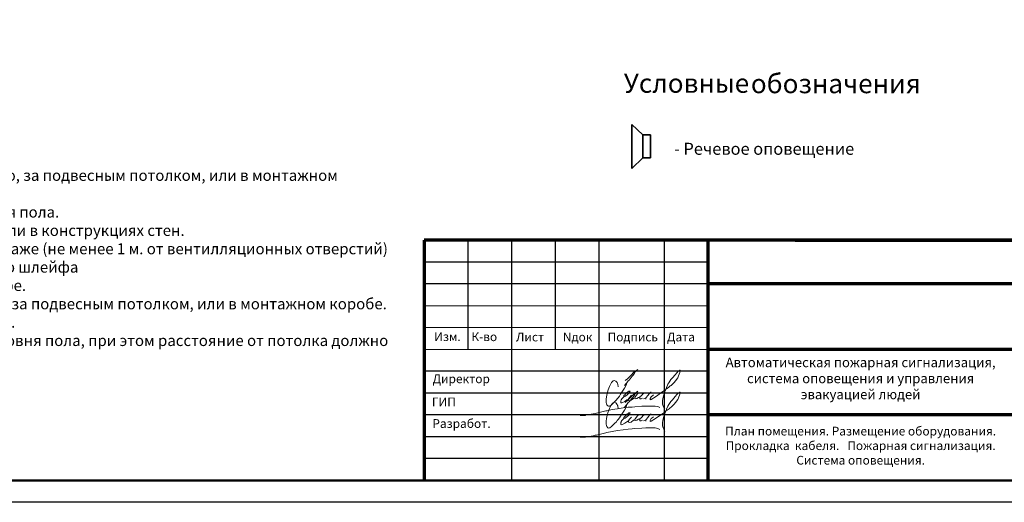
# Model space of a CAD drawing. Units: inches. Extents: x 969618 to 2704910, y 244321 to 2649286.
# Drawn here: x 1814493 to 1837056, y 348831 to 359881 of the extents above; entities that cross this region are included whole.
import ezdxf

# ---------------------------------------------------------------- set-up
doc = ezdxf.new("R2010")
doc.units = ezdxf.units.IN
doc.header["$MEASUREMENT"] = 0
doc.layers.add('PFV', color=7, linetype='Continuous')
doc.layers.add('SHTAMP', color=7, linetype='Continuous')
doc.layers.add('Трасса опс', color=5, linetype='Continuous', lineweight=30)
doc.styles.get("Standard").update_dxf_attribs({"font": 'arial.ttf'})
doc.styles.add('ГОСТ 3.5', font='isocpeui.ttf')

# ---------------------------------------------------------------- blocks, each defined once
blk = doc.blocks.new('моя роспись')
at = {"layer": 'PFV', "color": 0, "lineweight": 20}
for p, q in [((-164109, 47011), (-164181, 46924)), ((-164091, 47034), (-164109, 47011)), ((-164055, 47078), (-164091, 47034)), ((-164043, 47111), (-164055, 47078)), ((-164285, 46735), (-164378, 46597)), ((-164245, 46804), (-164285, 46735)), ((-164232, 46863), (-164245, 46804)), ((-164199, 46909), (-164232, 46863)), ((-164181, 46924), (-164199, 46909)), ((-164454, 46495), (-164472, 46469)), ((-164434, 46518), (-164454, 46495)), ((-164403, 46556), (-164434, 46518)), ((-164378, 46597), (-164403, 46556)), ((-164472, 46469), (-164511, 46436))]:
    blk.add_line(p, q, dxfattribs=at)
for points in [[(-164043, 47111, 0), (-164002, 47152, 0), (-163989, 47157, 0), (-163989, 47160, 0), (-163979, 47170, 0)], [(-163020, 47147, 0), (-163020, 47152, 0), (-163017, 47154, 0), (-163017, 47157, 0)], [(-164043, 47111, 0), (-164076, 47101, 0), (-164137, 47039, 0), (-164216, 46955, 0), (-164268, 46912, 0)], [(-163020, 47147, 0), (-163048, 47134, 0), (-163084, 47091, 0), (-163125, 47044, 0), (-163189, 46973, 0), (-163224, 46935, 0), (-163268, 46863, 0), (-163291, 46827, 0), (-163299, 46807, 0), (-163324, 46756, 0), (-163329, 46725, 0), (-163357, 46687, 0), (-163385, 46676, 0), (-163577, 46541, 0), (-163672, 46479, 0), (-163697, 46474, 0), (-163697, 46500, 0), (-163672, 46541, 0), (-163633, 46577, 0), (-163621, 46582, 0)], [(-163020, 47147, 0), (-163012, 47139, 0), (-163017, 47098, 0), (-163045, 47019, 0), (-163066, 46978, 0), (-163117, 46909, 0), (-163150, 46868, 0), (-163219, 46802, 0), (-163237, 46789, 0), (-163260, 46768, 0), (-163309, 46733, 0), (-163327, 46730, 0)], [(-164510, 46436, 0), (-164536, 46405, 0), (-164585, 46357, 0), (-164620, 46329, 0), (-164651, 46323, 0), (-164669, 46331, 0), (-164692, 46359, 0), (-164697, 46382, 0), (-164707, 46413, 0), (-164707, 46500, 0), (-164700, 46525, 0), (-164700, 46543, 0), (-164684, 46617, 0), (-164661, 46699, 0), (-164631, 46776, 0), (-164585, 46866, 0), (-164549, 46904, 0), (-164523, 46914, 0), (-164487, 46901, 0), (-164454, 46866, 0), (-164444, 46842, 0), (-164441, 46830, 0), (-164431, 46768, 0)], [(-164232, 46863, 0), (-164275, 46809, 0), (-164261, 46827, 0), (-164287, 46799, 0)], [(-164193, 46487, 0), (-164232, 46469, 0), (-164280, 46436, 0), (-164344, 46400, 0), (-164367, 46405, 0), (-164367, 46451, 0), (-164360, 46462, 0), (-164360, 46472, 0), (-164347, 46497, 0), (-164298, 46541, 0), (-164270, 46548, 0), (-164270, 46551, 0), (-164234, 46579, 0), (-164188, 46620, 0), (-164163, 46651, 0), (-164163, 46661, 0), (-164160, 46671, 0), (-164183, 46671, 0), (-164211, 46653, 0), (-164229, 46641, 0), (-164265, 46605, 0), (-164273, 46594, 0), (-164298, 46569, 0), (-164303, 46538, 0)], [(-164053, 46513, 0), (-164083, 46502, 0), (-164137, 46462, 0), (-164178, 46449, 0), (-164193, 46459, 0), (-164193, 46490, 0), (-164170, 46525, 0), (-164155, 46543, 0), (-164142, 46559, 0), (-164122, 46574, 0)], [(-163933, 46538, 0), (-163951, 46531, 0), (-163968, 46528, 0), (-164004, 46502, 0), (-164040, 46495, 0), (-164050, 46508, 0), (-164050, 46525, 0), (-164045, 46528, 0), (-164045, 46536, 0), (-163991, 46605, 0), (-163968, 46630, 0)], [(-163933, 46538, 0), (-163912, 46554, 0), (-163876, 46592, 0), (-163876, 46597, 0), (-163838, 46625, 0)], [(-163933, 46538, 0), (-163930, 46541, 0)], [(-163933, 46538, 0), (-163933, 46492, 0), (-163905, 46492, 0), (-163871, 46508, 0)], [(-163800, 46508, 0), (-163823, 46500, 0), (-163852, 46492, 0)], [(-163800, 46508, 0), (-163800, 46513, 0), (-163743, 46574, 0), (-163743, 46579, 0), (-163703, 46628, 0), (-163682, 46646, 0), (-163677, 46648, 0)], [(-163800, 46508, 0), (-163797, 46505, 0), (-163795, 46502, 0), (-163795, 46487, 0), (-163797, 46485, 0)], [(-163357, 46687, 0), (-163362, 46653, 0), (-163380, 46610, 0), (-163383, 46594, 0), (-163411, 46495, 0), (-163419, 46454, 0), (-163416, 46372, 0), (-163403, 46329, 0), (-163388, 46298, 0), (-163373, 46277, 0), (-163368, 46265, 0), (-163362, 46257, 0)], [(-163475, 46295, 0), (-163526, 46316, 0), (-163587, 46326, 0), (-163795, 46326, 0), (-163889, 46323, 0), (-164053, 46313, 0), (-164109, 46306, 0), (-164201, 46300, 0), (-164314, 46285, 0), (-164449, 46265, 0), (-164567, 46247, 0), (-164692, 46221, 0), (-164715, 46216, 0), (-164835, 46188, 0), (-164930, 46165, 0), (-164960, 46160, 0), (-165001, 46147, 0), (-165096, 46132, 0), (-165109, 46127, 0), (-165178, 46119, 0), (-165191, 46114, 0), (-165303, 46114, 0)]]:
    blk.add_polyline3d(points, dxfattribs=at)

msp = doc.modelspace()

# ---------------------------------------------------------------- linework, layer by layer
at = {"lineweight": 70, "ltscale": 100}
for p, q in [((1842263.33, 354830.97), (1823763.33, 354830.97)), ((1823763.33, 354830.97), (1823763.33, 349330.97)), ((1830263.33, 354830.97), (1830263.33, 349330.97)), ((1832263.33, 354830.97), (1842263.33, 354830.97)), ((1842263.33, 353830.97), (1830263.33, 353830.97)), ((1837263.33, 352330.97), (1830263.33, 352330.97)), ((1837263.33, 350830.97), (1830263.33, 350830.97))]:
    msp.add_line(p, q, dxfattribs=at)
at = {"lineweight": 30, "ltscale": 100}
for p, q in [((1824763.33, 354830.97), (1824763.33, 352330.97)), ((1825763.33, 354830.97), (1825763.33, 349330.97)), ((1826763.33, 354830.97), (1826763.33, 352330.97)), ((1827763.33, 354830.97), (1827763.33, 349330.97)), ((1829263.33, 354830.97), (1829263.33, 349330.97))]:
    msp.add_line(p, q, dxfattribs=at)
for p, q in [((1830263.33, 354330.97), (1823763.33, 354330.97)), ((1830263.33, 353830.97), (1823763.33, 353830.97)), ((1830263.33, 351830.97), (1823763.33, 351830.97)), ((1830263.33, 351330.97), (1823763.33, 351330.97)), ((1830263.33, 350330.97), (1823763.33, 350330.97)), ((1830263.33, 349830.97), (1823763.33, 349830.97))]:
    msp.add_line(p, q)
at = {"ltscale": 100}
msp.add_line((1830263.33, 350830.97), (1823763.33, 350830.97), dxfattribs=at)
msp.add_lwpolyline([(1800763.33, 378530.97), (1842763.33, 378530.97), (1842763.33, 348830.97), (1800763.33, 348830.97)], close=True)
at = {"lineweight": 50}
msp.add_lwpolyline([(1802763.33, 378030.97), (1842263.33, 378030.97), (1842263.33, 349330.97), (1802763.33, 349330.97)], close=True, dxfattribs=at)
at = {"layer": 'SHTAMP', "color": 0, "lineweight": 18}
for p, q in [((1830263.33, 353330.97), (1823763.33, 353330.97)), ((1830263.33, 352830.97), (1823763.33, 352830.97)), ((1830263.33, 352330.97), (1823763.33, 352330.97))]:
    msp.add_line(p, q, dxfattribs=at)
at = {"layer": 'Трасса опс', "color": 1, "lineweight": 35, "ltscale": 100}
for p, q in [((1828769.411, 357242.408), (1828523.732, 357484.213)), ((1828523.732, 357484.213), (1828523.732, 356471.228)), ((1828523.732, 356471.228), (1828769.411, 356719.946))]:
    msp.add_line(p, q, dxfattribs=at)
msp.add_lwpolyline([(1828945.221, 357242.408), (1828769.411, 357242.408), (1828769.411, 356719.946), (1828945.221, 356719.946)], close=True, dxfattribs=at)

# ---------------------------------------------------------------- block references
at = {"lineweight": 0}
for p in [(1992638.56, 304706.221), (1992638.56, 304206.221)]:
    msp.add_blockref('моя роспись', p, dxfattribs=at)

# ---------------------------------------------------------------- texts
at = {"lineweight": 15}
for s, height, p in [('Условные', 440, (1828335.773, 358206.927)), ('обозначения', 440, (1831247.42, 358197.919)), ('- Речевое оповещение', 275, (1829489.543, 356787.721))]:
    msp.add_text(s, height=height, dxfattribs=at).set_placement(p)
at = {"lineweight": 25, "insert": (1804140.04, 356933.385), "char_height": 294, "width": 18872.43887, "attachment_point": 1}
msp.add_mtext('\\pl3;{\\fArial|b0|i0|c186|p34;  }Примечания{\\fArial|b0|i0|c186|p34;:\\P\\pl0;\\H0.8575x; 1. \\fArial|b0|i0|c204|p34;Кабеля сигнализации  проложить по помещениям скрыто, за подвесным потолком, или в монтажном коробе.\\P\\fArial|b0|i0|c186|p34; 2. \\fArial|b0|i0|c204|p34;Ручной извещатель установить на высоте \\fArial|b0|i0|c186|p34;1\\fArial|b0|i0|c204|p34;,\\fArial|b0|i0|c186|p34;5 \\fArial|b0|i0|c204|p34;м\\fArial|b0|i0|c186|p34;. \\fArial|b0|i0|c204|p34;от уровня пола.\\PОпуск проводов на ИПР произвести в монтажном коробе, или в конструкциях стен.\\fArial|b0|i0|c186|p34;\\P 3. \\fArial|b0|i0|c204|p34;Места установки извещателей корректируются при монтаже \\fArial|b0|i0|c186|p34;(\\fArial|b0|i0|c204|p34;не менее \\H0.9996x;1\\fArial|b0|i0|c186|p34; \\fArial|b0|i0|c204|p34;м\\fArial|b0|i0|c186|p34;. \\fArial|b0|i0|c204|p34;от вентилляционных отверстий\\fArial|b0|i0|c186|p34;)\\P \\fArial|b0|i0|c204|p34;4\\fArial|b0|i0|c186|p34;. \\fArial|b0|i0|c204|p34;Расшифровка обозначения извещателей\\fArial|b0|i0|c186|p34;; \\fArial|b0|i0|c204|p34;А\\fArial|b0|i0|c186|p34;.\\fArial|b0|i0|c204|p34;В где А\\fArial|b0|i0|c186|p34;-\\fArial|b0|i0|c204|p34;номер шлейфа\\P                                                                   В\\fArial|b0|i0|c186|p34;-\\fArial|b0|i0|c204|p34;номер извещателя в шлейфе\\fArial|b0|i0|c186|p34;.\\fArial|b0|i0|c204|p34;\\P\\H1.0004x; 5\\fArial|b0|i0|c186|p34;. \\fArial|b0|i0|c204|p34;Кабеля  оповещения проложить по помещениям скрыто, за подвесным потолком, или в монтажном коробе.\\P\\H0.9996x; 6. Оповещатель "Выход" установить над дверной коробкой.\\P 7. Оповещатели установить на высоте не менее 2.3 м. от уровня пола, при этом расстояние от потолка должно быть не меньше 150 мм.\\P\\P \\fArial|b0|i0|c186|p34;\\H0.7771x;   \\P  \\P }', dxfattribs=at)
at = {"layer": 'SHTAMP', "color": 0, "lineweight": 18, "style": 'ГОСТ 3.5'}
for s, p in [('Изм.', (1823991.838, 352523.797)), ('К-во', (1824843.689, 352521.527)), ('К-во', (1824843.689, 352521.527)), ('Лист', (1825866.629, 352515.66)), ('Nдок', (1826940.994, 352515.549)), ('Подпись', (1827964.876, 352515.494)), ('Дата', (1829325.548, 352515.494)), ('Директор', (1823954.627, 351557.947)), ('ГИП', (1823938.352, 351029.131)), ('Разработ.', (1823949.828, 350534.636)), ('Разработ.', (1823949.828, 350534.636))]:
    msp.add_text(s, height=200, dxfattribs=at).set_placement(p)
at = {"layer": 'SHTAMP', "color": 0, "lineweight": 18, "width": 7000, "attachment_point": 5, "style": 'ГОСТ 3.5'}
for s, insert, char_height in [('Автоматическая пожарная сигнализация, система оповещения и управления \\Pэвакуацией людей', (1833763.33, 351639.394), 220), ('План помещения. Размещение оборудования. \\PПрокладка  кабеля.   Пожарная сигнализация. Система оповещения. ', (1833763.33, 350101.667), 200)]:
    msp.add_mtext(s, dxfattribs=dict(at, insert=insert, char_height=char_height))

doc.saveas('drawing.dxf')
